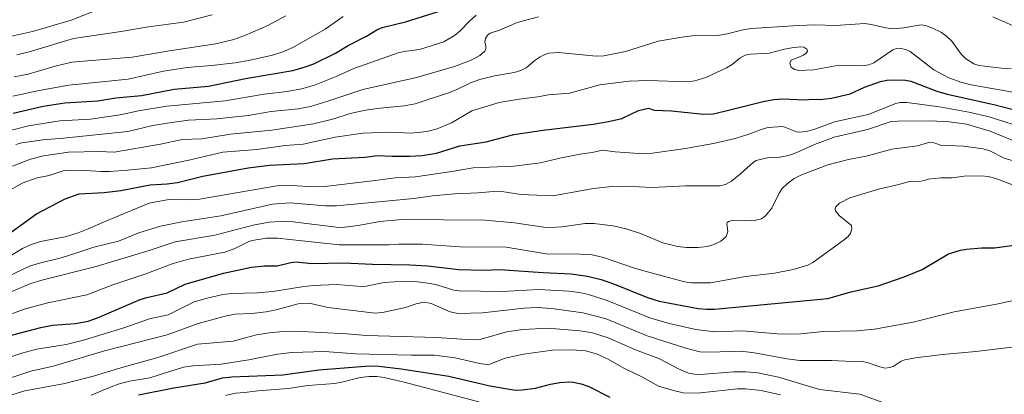
# Model space of a CAD drawing. Units: metres. Extents: x 675141 to 678586, y 4751486 to 4753887.
# Drawn here: x 676218 to 676729, y 4753344 to 4753538 of the extents above; entities that cross this region are included whole.
import ezdxf

# ---------------------------------------------------------------- set-up
doc = ezdxf.new("R2010")
doc.units = ezdxf.units.M
doc.header["$MEASUREMENT"] = 0
doc.layers.add('Curva de nivel maestra', color=36, linetype='Continuous', lineweight=30)
doc.layers.add('Curva de nivel normal', color=36, linetype='Continuous', lineweight=0)

msp = doc.modelspace()

# ---------------------------------------------------------------- linework, layer by layer
at = {"layer": 'Curva de nivel maestra', "color": 36, "linetype": 'Continuous', "lineweight": 30}
for points in [[(676214.97, 4753489.68, 1575), (676230.45, 4753493.38, 1575), (676241.72, 4753494.97, 1575), (676258.8, 4753496.02, 1575), (676268.11, 4753497.7, 1575), (676281.38, 4753498.83, 1575), (676298.37, 4753502.06, 1575), (676316.1, 4753503.68, 1575), (676335.39, 4753507.66, 1575), (676359.87, 4753511.79, 1575), (676365.84, 4753513.45, 1575), (676370.84, 4753515.29, 1575), (676381.97, 4753520.76, 1575), (676388.62, 4753524.69, 1575), (676398.11, 4753529.62, 1575), (676403.51, 4753532.83, 1575), (676406.19, 4753533.97, 1575), (676418.21, 4753536.95, 1575), (676435.91, 4753542.57, 1575)], [(676208.86, 4753424.51, 1600), (676226.96, 4753437.59, 1600), (676241.87, 4753445.28, 1600), (676249.21, 4753447.99, 1600), (676262.14, 4753448.62, 1600), (676270.66, 4753449.74, 1600), (676285.9, 4753452.64, 1600), (676294.7, 4753453.13, 1600), (676300.09, 4753453.77, 1600), (676313.26, 4753457.02, 1600), (676336.71, 4753461.41, 1600), (676347.87, 4753462.7, 1600), (676365.76, 4753463.68, 1600), (676380.43, 4753466.03, 1600), (676397.17, 4753466.89, 1600), (676403.74, 4753467.79, 1600), (676411.38, 4753467.4, 1600), (676420.38, 4753467.43, 1600), (676426.95, 4753467.85, 1600), (676434.37, 4753469.05, 1600), (676446.48, 4753472.71, 1600), (676460.05, 4753474.87, 1600), (676474.5, 4753478.58, 1600), (676489.58, 4753480.84, 1600), (676515.58, 4753484.04, 1600), (676523.58, 4753485.37, 1600), (676530.43, 4753487.01, 1600), (676539.11, 4753491.14, 1600), (676544.32, 4753492.21, 1600), (676547.22, 4753491.24, 1600), (676556.25, 4753490.92, 1600), (676572.8, 4753489.23, 1600), (676577.7, 4753489.41, 1600), (676583.64, 4753490.68, 1600), (676603.65, 4753495.78, 1600), (676609.17, 4753496.74, 1600), (676613.73, 4753497.02, 1600), (676625.17, 4753496.65, 1600), (676629.25, 4753496.91, 1600), (676633.21, 4753496.74, 1600), (676639.1, 4753497.4, 1600), (676648.8, 4753499.77, 1600), (676656.24, 4753503.14, 1600), (676664.5, 4753506.15, 1600), (676667.77, 4753506.81, 1600), (676672.41, 4753506.97, 1600), (676677.5, 4753506.72, 1600), (676680.28, 4753506.25, 1600), (676693.71, 4753501.03, 1600), (676699.04, 4753499.45, 1600), (676723.33, 4753494.22, 1600), (676733.93, 4753491.33, 1600)], [(676208.2, 4753373.13, 1625), (676229.25, 4753378.71, 1625), (676235.31, 4753379.91, 1625), (676247.22, 4753380.78, 1625), (676253.85, 4753382.02, 1625), (676258.67, 4753383.77, 1625), (676280.83, 4753393.26, 1625), (676284.25, 4753394.33, 1625), (676294.7, 4753396.7, 1625), (676304.16, 4753401.22, 1625), (676323.89, 4753406.9, 1625), (676338.51, 4753409.91, 1625), (676345.21, 4753410.67, 1625), (676351.8, 4753410.6, 1625), (676358.8, 4753412.34, 1625), (676361.61, 4753412.71, 1625), (676369.6, 4753411.89, 1625), (676386.17, 4753412.25, 1625), (676401.19, 4753411.49, 1625), (676420.46, 4753411.2, 1625), (676429.74, 4753410.59, 1625), (676445.87, 4753408.71, 1625), (676458.55, 4753408.4, 1625), (676467.21, 4753408.71, 1625), (676489.41, 4753407.18, 1625), (676504.11, 4753406.54, 1625), (676512.59, 4753405.28, 1625), (676519.67, 4753403.5, 1625), (676526.7, 4753401.24, 1625), (676543.8, 4753394.3, 1625), (676549.8, 4753392.36, 1625), (676569.96, 4753388.53, 1625), (676574.31, 4753388.18, 1625), (676578.44, 4753388.29, 1625), (676637.23, 4753393.7, 1625), (676649.07, 4753397.19, 1625), (676663.23, 4753400.27, 1625), (676676.77, 4753404.94, 1625), (676686.04, 4753408.76, 1625), (676699.8, 4753416.8, 1625), (676705.9, 4753418.81, 1625), (676709.03, 4753419.32, 1625), (676716.85, 4753419.89, 1625), (676723.56, 4753419.98, 1625), (676736.39, 4753421.74, 1625)], [(676279.9, 4753343.81, 1650), (676298.15, 4753347.48, 1650), (676314.48, 4753350.16, 1650), (676323.51, 4753352.76, 1650), (676328.21, 4753353.21, 1650), (676354.77, 4753354.27, 1650), (676373.44, 4753356.84, 1650), (676399.54, 4753358.82, 1650), (676404.44, 4753358.74, 1650), (676416.01, 4753357.37, 1650), (676440.75, 4753353.57, 1650), (676461.92, 4753348.47, 1650), (676475.31, 4753346.32, 1650), (676478.77, 4753346.39, 1650), (676485.67, 4753347.25, 1650), (676493.37, 4753349.36, 1650), (676498.32, 4753350.18, 1650), (676502.93, 4753350.58, 1650), (676505.22, 4753350.47, 1650), (676509.27, 4753349.62, 1650), (676513.27, 4753348.22, 1650), (676524.2, 4753342.66, 1650)]]:
    msp.add_polyline3d(points, dxfattribs=at)
at = {"layer": 'Curva de nivel normal', "color": 36, "linetype": 'Continuous', "lineweight": 0}
for points in [[(676214.1, 4753529.6, 1555), (676224.89, 4753532.04, 1555), (676232.09, 4753534.06, 1555), (676245.04, 4753537.76, 1555), (676272.07, 4753548.66, 1555)], [(676206.43, 4753478.97, 1580), (676222.9, 4753483.18, 1580), (676239.06, 4753485.75, 1580), (676254.93, 4753486.5, 1580), (676270.31, 4753488.76, 1580), (676279.9, 4753490.84, 1580), (676294.57, 4753493.26, 1580), (676324.74, 4753496.09, 1580), (676345.06, 4753499.53, 1580), (676356.97, 4753500.98, 1580), (676364.41, 4753502.34, 1580), (676371.06, 4753504.21, 1580), (676382.28, 4753508.71, 1580), (676391.47, 4753512.87, 1580), (676414.54, 4753520.95, 1580), (676417.54, 4753521.69, 1580), (676425.53, 4753522.62, 1580), (676438.11, 4753526.62, 1580), (676443.76, 4753529.93, 1580), (676446.58, 4753532.31, 1580), (676451.44, 4753537.37, 1580), (676454.89, 4753540.41, 1580)], [(676216.88, 4753519.87, 1560), (676223.24, 4753521.42, 1560), (676246.22, 4753528.27, 1560), (676270.83, 4753531.96, 1560), (676285.03, 4753534.45, 1560), (676303.16, 4753536.76, 1560), (676318, 4753540.63, 1560)], [(676214.57, 4753462.25, 1590), (676223.88, 4753465.95, 1590), (676230.7, 4753467.64, 1590), (676243.68, 4753469.55, 1590), (676259.24, 4753469.87, 1590), (676267.24, 4753469.45, 1590), (676291.21, 4753473.7, 1590), (676302.6, 4753476.08, 1590), (676312.74, 4753476.45, 1590), (676327.57, 4753478.87, 1590), (676348.98, 4753480.86, 1590), (676370.66, 4753484.18, 1590), (676381.21, 4753486.78, 1590), (676389.66, 4753489.45, 1590), (676397.52, 4753491.17, 1590), (676405.22, 4753492.31, 1590), (676417.57, 4753493.53, 1590), (676423.26, 4753494.52, 1590), (676440.66, 4753500.15, 1590), (676444.54, 4753501.73, 1590), (676451.97, 4753505.41, 1590), (676456.87, 4753507.1, 1590), (676464.46, 4753508.98, 1590), (676474.62, 4753510.67, 1590), (676478.04, 4753511.69, 1590), (676480.89, 4753513.16, 1590), (676485.5, 4753517.04, 1590), (676488.08, 4753518.81, 1590), (676490.55, 4753520.08, 1590), (676492.66, 4753520.76, 1590), (676497.62, 4753521.12, 1590), (676517.06, 4753519.23, 1590), (676521.07, 4753519.35, 1590), (676532.4, 4753521.62, 1590), (676549.25, 4753526.88, 1590), (676561.47, 4753529.04, 1590), (676566.96, 4753529.65, 1590), (676580.06, 4753529.85, 1590), (676585.24, 4753530.77, 1590), (676592.5, 4753532.73, 1590), (676597.53, 4753533.51, 1590), (676621.95, 4753535.15, 1590), (676630.65, 4753535.38, 1590), (676641.26, 4753535.14, 1590), (676656.36, 4753536.1, 1590), (676659.61, 4753535.66, 1590), (676667.26, 4753533.79, 1590), (676671.12, 4753533.4, 1590), (676676.38, 4753533.79, 1590), (676685.57, 4753535.38, 1590), (676687.73, 4753535.03, 1590), (676691.18, 4753533.91, 1590), (676696.19, 4753531.41, 1590), (676698.78, 4753529.51, 1590), (676701.51, 4753526.94, 1590), (676704.58, 4753522.71, 1590), (676706.31, 4753520.16, 1590), (676708.5, 4753518.01, 1590), (676712.95, 4753515.19, 1590), (676715.53, 4753514.36, 1590), (676727.23, 4753513.01, 1590), (676732.27, 4753512.81, 1590)], [(676214.68, 4753498.53, 1570), (676228.43, 4753501.5, 1570), (676243.84, 4753504.1, 1570), (676274.47, 4753507.28, 1570), (676292.9, 4753511.49, 1570), (676305.08, 4753513.39, 1570), (676317.67, 4753514.28, 1570), (676329.92, 4753515.7, 1570), (676337.81, 4753517.1, 1570), (676349.29, 4753519.75, 1570), (676354.76, 4753521.39, 1570), (676359.91, 4753523.66, 1570), (676376.71, 4753533.21, 1570), (676385.92, 4753539.66, 1570)], [(676215.46, 4753508.44, 1565), (676222.68, 4753509.84, 1565), (676236.74, 4753514.1, 1565), (676245.27, 4753516.14, 1565), (676276.57, 4753518.6, 1565), (676296, 4753521.98, 1565), (676320.02, 4753525.58, 1565), (676329.38, 4753527.87, 1565), (676335.05, 4753529.94, 1565), (676346.86, 4753535, 1565), (676356.23, 4753540.06, 1565)], [(676216.32, 4753473.42, 1585), (676219.42, 4753474.26, 1585), (676230.33, 4753475.91, 1585), (676241.01, 4753476.72, 1585), (676274.29, 4753480.15, 1585), (676287.4, 4753483.23, 1585), (676294.81, 4753484.52, 1585), (676305.85, 4753485.98, 1585), (676320.57, 4753486.8, 1585), (676336.8, 4753488.51, 1585), (676348.73, 4753490.55, 1585), (676362.64, 4753492.01, 1585), (676368.97, 4753493.15, 1585), (676378.1, 4753495.86, 1585), (676396.13, 4753501.96, 1585), (676423.96, 4753508.15, 1585), (676443.66, 4753513.86, 1585), (676452.35, 4753517.17, 1585), (676456.88, 4753519.51, 1585), (676459.41, 4753521.81, 1585), (676459.89, 4753523.08, 1585), (676459.87, 4753524.4, 1585), (676459.49, 4753526.57, 1585), (676459.77, 4753528.29, 1585), (676460.78, 4753530.04, 1585), (676462.12, 4753531.1, 1585), (676467.04, 4753532.63, 1585), (676476.15, 4753536.55, 1585), (676487.18, 4753539.53, 1585)], [(676722.73, 4753539.56, 1585), (676736.04, 4753533.62, 1585)], [(676211.47, 4753448.83, 1595), (676219.54, 4753453.39, 1595), (676227.34, 4753456.14, 1595), (676233.58, 4753457.48, 1595), (676240.75, 4753459.75, 1595), (676244.58, 4753460.13, 1595), (676252.59, 4753460.05, 1595), (676260.43, 4753459.49, 1595), (676264.83, 4753459.5, 1595), (676274.15, 4753460.13, 1595), (676286.55, 4753461.45, 1595), (676306.06, 4753465.44, 1595), (676323.55, 4753469.43, 1595), (676341.3, 4753470.89, 1595), (676355.95, 4753472.94, 1595), (676365.26, 4753473.65, 1595), (676381.89, 4753477.19, 1595), (676396.16, 4753479.41, 1595), (676409.43, 4753479.79, 1595), (676421.38, 4753479.39, 1595), (676429.33, 4753480.16, 1595), (676434.72, 4753481.64, 1595), (676442.11, 4753484.65, 1595), (676452.73, 4753490.85, 1595), (676466.88, 4753495.15, 1595), (676477.13, 4753497, 1595), (676486.85, 4753498.06, 1595), (676492.4, 4753499.26, 1595), (676503.26, 4753500.05, 1595), (676518.96, 4753504.37, 1595), (676534.14, 4753506.32, 1595), (676543.84, 4753506.58, 1595), (676564.84, 4753505.95, 1595), (676568.26, 4753506.37, 1595), (676574.04, 4753508.08, 1595), (676584.64, 4753513.21, 1595), (676587.65, 4753514.96, 1595), (676591.65, 4753518.21, 1595), (676594.34, 4753519.68, 1595), (676597.14, 4753520.22, 1595), (676606.78, 4753520.8, 1595), (676614.83, 4753522.88, 1595), (676619.48, 4753523.7, 1595), (676623.29, 4753523.96, 1595), (676624.7, 4753523.78, 1595), (676626.28, 4753522.85, 1595), (676626.6, 4753521.86, 1595), (676625.95, 4753520.83, 1595), (676624.61, 4753519.79, 1595), (676618.25, 4753517.16, 1595), (676617.57, 4753515.53, 1595), (676618.28, 4753513.58, 1595), (676619.93, 4753512.32, 1595), (676622.43, 4753511.75, 1595), (676629.81, 4753512.15, 1595), (676643.13, 4753514.49, 1595), (676654.84, 4753514.11, 1595), (676658.46, 4753514.73, 1595), (676661.1, 4753515.67, 1595), (676670.83, 4753522.43, 1595), (676672.73, 4753523.22, 1595), (676674.38, 4753523.35, 1595), (676677.65, 4753522.63, 1595), (676679.89, 4753521.61, 1595), (676692.1, 4753512.2, 1595), (676700.01, 4753508.05, 1595), (676706.59, 4753505.6, 1595), (676711.59, 4753504.4, 1595), (676753.59, 4753496.94, 1595)], [(676210.95, 4753414.23, 1605), (676219.83, 4753419.64, 1605), (676223.85, 4753421.61, 1605), (676229.08, 4753423.23, 1605), (676241.83, 4753425.75, 1605), (676248.62, 4753427.78, 1605), (676253.86, 4753429.75, 1605), (676262.95, 4753433.86, 1605), (676285.48, 4753443.18, 1605), (676295.64, 4753444.97, 1605), (676306.58, 4753444.78, 1605), (676311.46, 4753445.15, 1605), (676351.54, 4753452.02, 1605), (676359.17, 4753452.19, 1605), (676370.69, 4753451.56, 1605), (676376.44, 4753451.8, 1605), (676402.58, 4753454.76, 1605), (676412.9, 4753456.23, 1605), (676423.4, 4753456.81, 1605), (676442.32, 4753459.43, 1605), (676453.3, 4753461.35, 1605), (676474.45, 4753462.31, 1605), (676482.78, 4753463.31, 1605), (676488.28, 4753463.94, 1605), (676498.29, 4753466.41, 1605), (676508.57, 4753468.48, 1605), (676515.04, 4753469.31, 1605), (676520.39, 4753470.57, 1605), (676526.9, 4753469.6, 1605), (676541.47, 4753468.57, 1605), (676546.25, 4753468.98, 1605), (676563.49, 4753471.46, 1605), (676577.91, 4753473.95, 1605), (676589.14, 4753476.52, 1605), (676595.8, 4753478.61, 1605), (676604.23, 4753481.75, 1605), (676606.31, 4753482.2, 1605), (676613.64, 4753482.73, 1605), (676614.87, 4753482.49, 1605), (676621.03, 4753479.96, 1605), (676622.6, 4753479.77, 1605), (676625.96, 4753480.18, 1605), (676629.95, 4753481.26, 1605), (676640.63, 4753485.17, 1605), (676658.05, 4753488.97, 1605), (676672.48, 4753494.74, 1605), (676674.68, 4753495.16, 1605), (676678.14, 4753495.25, 1605), (676695.02, 4753493.02, 1605), (676710.31, 4753490.22, 1605), (676720.81, 4753487.71, 1605), (676741.46, 4753481.19, 1605)], [(676211.46, 4753404.71, 1610), (676223.43, 4753410.42, 1610), (676228.61, 4753412.08, 1610), (676239.85, 4753414.75, 1610), (676246.85, 4753417.03, 1610), (676256.65, 4753420.36, 1610), (676269.47, 4753423.4, 1610), (676280.02, 4753427.67, 1610), (676291.21, 4753431.15, 1610), (676302.38, 4753433.45, 1610), (676322.56, 4753436.47, 1610), (676349.28, 4753442.53, 1610), (676358.52, 4753443.21, 1610), (676376.83, 4753441.77, 1610), (676382.57, 4753441.77, 1610), (676422.52, 4753445.57, 1610), (676432.2, 4753446.88, 1610), (676443.8, 4753447.93, 1610), (676456, 4753448.36, 1610), (676465.87, 4753449.3, 1610), (676468.17, 4753449.11, 1610), (676478.05, 4753447.65, 1610), (676494.72, 4753446.83, 1610), (676515.77, 4753450.72, 1610), (676525.18, 4753451.79, 1610), (676532.51, 4753451.89, 1610), (676546.06, 4753451.25, 1610), (676563.59, 4753452.15, 1610), (676581.22, 4753452, 1610), (676584.11, 4753452.72, 1610), (676587.27, 4753454.51, 1610), (676591.92, 4753458.21, 1610), (676598.69, 4753464.36, 1610), (676599.99, 4753465.19, 1610), (676606.58, 4753466.71, 1610), (676612.31, 4753466.93, 1610), (676616.85, 4753467.73, 1610), (676619.93, 4753468.77, 1610), (676630.22, 4753473.53, 1610), (676640.56, 4753477.33, 1610), (676657.73, 4753481.31, 1610), (676669.59, 4753485.16, 1610), (676673.57, 4753485.56, 1610), (676690.36, 4753485.79, 1610), (676700.13, 4753485.27, 1610), (676709.04, 4753484.03, 1610), (676721.43, 4753480.38, 1610), (676734.82, 4753474.81, 1610)], [(676210.99, 4753396, 1615), (676224.04, 4753401.53, 1615), (676229.73, 4753403.22, 1615), (676257.92, 4753410.26, 1615), (676285.38, 4753418.53, 1615), (676298.87, 4753423.07, 1615), (676319.51, 4753426.49, 1615), (676339.3, 4753431.74, 1615), (676347.65, 4753433.32, 1615), (676353.38, 4753433.62, 1615), (676360, 4753433.46, 1615), (676382.42, 4753430.63, 1615), (676385.42, 4753430.51, 1615), (676393.83, 4753431.58, 1615), (676404.9, 4753433.58, 1615), (676416.55, 4753434.56, 1615), (676459.37, 4753434.25, 1615), (676474.72, 4753432.93, 1615), (676489.96, 4753430.65, 1615), (676493.31, 4753430.45, 1615), (676499.29, 4753430.87, 1615), (676511.44, 4753432.51, 1615), (676515.87, 4753432.65, 1615), (676525.88, 4753431.39, 1615), (676532.64, 4753429.83, 1615), (676540.06, 4753427.45, 1615), (676551.67, 4753422.64, 1615), (676559.34, 4753420.7, 1615), (676563.87, 4753420.18, 1615), (676569.98, 4753420.15, 1615), (676574.58, 4753420.6, 1615), (676577.73, 4753421.47, 1615), (676581.8, 4753423.35, 1615), (676584.58, 4753425.81, 1615), (676585.42, 4753428.48, 1615), (676584.77, 4753432.32, 1615), (676585.06, 4753433.07, 1615), (676585.71, 4753433.6, 1615), (676587.62, 4753434.11, 1615), (676593.93, 4753434.01, 1615), (676599.85, 4753434.35, 1615), (676602.74, 4753435.07, 1615), (676604.69, 4753436.31, 1615), (676608.23, 4753440.5, 1615), (676611.96, 4753448.22, 1615), (676613.55, 4753450.74, 1615), (676616.04, 4753453.19, 1615), (676619.7, 4753455.8, 1615), (676623.48, 4753457.69, 1615), (676637.16, 4753462.89, 1615), (676647.9, 4753465.72, 1615), (676657.16, 4753467.45, 1615), (676670.41, 4753470.97, 1615), (676683.63, 4753472.78, 1615), (676690.16, 4753474.74, 1615), (676691.84, 4753474.45, 1615), (676695.58, 4753473.07, 1615), (676707.48, 4753472.55, 1615), (676717.7, 4753471.28, 1615), (676721.24, 4753470.12, 1615), (676728.66, 4753466.39, 1615), (676734.49, 4753464.61, 1615)], [(676208.72, 4753383.68, 1620), (676220.59, 4753388.2, 1620), (676232.9, 4753391.58, 1620), (676253.15, 4753395.6, 1620), (676266.51, 4753400.83, 1620), (676283.64, 4753406.58, 1620), (676297.28, 4753411.64, 1620), (676305.72, 4753414.1, 1620), (676324.61, 4753417.66, 1620), (676329.86, 4753419.64, 1620), (676336.72, 4753423.16, 1620), (676338.83, 4753423.76, 1620), (676346.26, 4753424.92, 1620), (676352.02, 4753425.02, 1620), (676383.94, 4753421.48, 1620), (676409.62, 4753421.52, 1620), (676414.74, 4753421.87, 1620), (676426.91, 4753421.81, 1620), (676446.42, 4753420.48, 1620), (676470.45, 4753420.3, 1620), (676491.24, 4753416.92, 1620), (676508.9, 4753416.73, 1620), (676515.02, 4753416.28, 1620), (676520.91, 4753415.03, 1620), (676536.92, 4753409.5, 1620), (676543.66, 4753407.49, 1620), (676562.99, 4753402.32, 1620), (676566.61, 4753401.85, 1620), (676576.31, 4753401.9, 1620), (676594.58, 4753405.05, 1620), (676609.55, 4753406.94, 1620), (676619.27, 4753408.75, 1620), (676626.78, 4753411.08, 1620), (676629.37, 4753412.34, 1620), (676645.17, 4753423.77, 1620), (676647.59, 4753425.75, 1620), (676648.88, 4753427.48, 1620), (676649.72, 4753429.82, 1620), (676649.4, 4753431.56, 1620), (676643.03, 4753436.72, 1620), (676641.2, 4753439.14, 1620), (676640.96, 4753440.25, 1620), (676641.18, 4753441.05, 1620), (676643.24, 4753443.14, 1620), (676648.63, 4753445.94, 1620), (676663.48, 4753450.42, 1620), (676674.07, 4753452.76, 1620), (676679.33, 4753454.39, 1620), (676681.37, 4753454.56, 1620), (676684.71, 4753454.3, 1620), (676687.79, 4753454.97, 1620), (676689.17, 4753455.47, 1620), (676695.73, 4753456.18, 1620), (676701.62, 4753456.17, 1620), (676707.91, 4753457.07, 1620), (676716.69, 4753457.27, 1620), (676720.23, 4753456.91, 1620), (676724.31, 4753455.81, 1620), (676733.49, 4753452.4, 1620)], [(676209.77, 4753362.12, 1630), (676219.38, 4753365.49, 1630), (676227.14, 4753367.48, 1630), (676242.31, 4753369.91, 1630), (676251.4, 4753372.13, 1630), (676271.85, 4753378.37, 1630), (676285.63, 4753383.27, 1630), (676295.29, 4753385.33, 1630), (676308.71, 4753392, 1630), (676315.47, 4753393.96, 1630), (676323.6, 4753395.79, 1630), (676328.18, 4753396.3, 1630), (676341.45, 4753396.73, 1630), (676349.52, 4753397.36, 1630), (676364.49, 4753399.87, 1630), (676370.43, 4753400.53, 1630), (676382.53, 4753401.02, 1630), (676395.45, 4753399.95, 1630), (676397.93, 4753400.16, 1630), (676407.23, 4753402.06, 1630), (676417.96, 4753402.79, 1630), (676424.47, 4753402.38, 1630), (676431.17, 4753401.48, 1630), (676434.99, 4753400.64, 1630), (676443.33, 4753398.07, 1630), (676446.05, 4753397.63, 1630), (676468.25, 4753397.3, 1630), (676487.41, 4753398.35, 1630), (676502.99, 4753397.59, 1630), (676508.43, 4753396.85, 1630), (676513.22, 4753395.77, 1630), (676522.86, 4753392.68, 1630), (676544.88, 4753383.74, 1630), (676555.01, 4753380.82, 1630), (676568.85, 4753377.77, 1630), (676578.7, 4753376.53, 1630), (676592.89, 4753377.07, 1630), (676610.9, 4753375.53, 1630), (676617.52, 4753375.25, 1630), (676623.2, 4753375.43, 1630), (676634.78, 4753376.69, 1630), (676652.38, 4753376.95, 1630), (676661.33, 4753377.88, 1630), (676681.49, 4753381.47, 1630), (676702.7, 4753386.77, 1630), (676724.71, 4753390.84, 1630), (676745.96, 4753395.39, 1630)], [(676200.99, 4753348.6, 1635), (676224, 4753356.11, 1635), (676235.57, 4753358.8, 1635), (676262.23, 4753366.71, 1635), (676294.72, 4753374.88, 1635), (676310.81, 4753380.72, 1635), (676325.44, 4753384.78, 1635), (676329.95, 4753385.66, 1635), (676338.38, 4753385.9, 1635), (676345.98, 4753386.84, 1635), (676351.21, 4753387.87, 1635), (676362.61, 4753390.94, 1635), (676368.37, 4753391.25, 1635), (676378.23, 4753389.12, 1635), (676402.61, 4753386.11, 1635), (676406.36, 4753386.55, 1635), (676418.28, 4753389.03, 1635), (676423.85, 4753391.07, 1635), (676427.9, 4753391.77, 1635), (676431.61, 4753391.2, 1635), (676441.39, 4753386.8, 1635), (676445.59, 4753385.92, 1635), (676458.18, 4753386.35, 1635), (676479.62, 4753388.67, 1635), (676486.59, 4753389.08, 1635), (676494.14, 4753388.64, 1635), (676510.16, 4753386.35, 1635), (676522.22, 4753383.25, 1635), (676543.6, 4753374.42, 1635), (676563.67, 4753368.02, 1635), (676570.91, 4753366.2, 1635), (676575.88, 4753366, 1635), (676592.04, 4753366.5, 1635), (676599.19, 4753365.65, 1635), (676616.07, 4753362.57, 1635), (676622.77, 4753361.65, 1635), (676639.11, 4753361.72, 1635), (676646.31, 4753361.23, 1635), (676654.95, 4753361.16, 1635), (676657.62, 4753360.7, 1635), (676664.08, 4753358.38, 1635), (676666.98, 4753357.76, 1635), (676669.23, 4753357.95, 1635), (676671.11, 4753358.57, 1635), (676675.23, 4753361.34, 1635), (676677.11, 4753361.98, 1635), (676682.69, 4753363.03, 1635), (676696.61, 4753364.78, 1635), (676713.9, 4753366.38, 1635), (676760.06, 4753371.81, 1635)], [(676206.05, 4753341.41, 1640), (676220.91, 4753345.93, 1640), (676241.74, 4753349.77, 1640), (676257.02, 4753353.76, 1640), (676269.55, 4753357.58, 1640), (676289.97, 4753363.2, 1640), (676310.51, 4753370.15, 1640), (676329.01, 4753371.6, 1640), (676341.11, 4753374.99, 1640), (676347.69, 4753376.02, 1640), (676354.65, 4753376.69, 1640), (676361.22, 4753376.88, 1640), (676387.9, 4753375.39, 1640), (676398.1, 4753374.55, 1640), (676434.28, 4753373.48, 1640), (676452.92, 4753372.28, 1640), (676457.55, 4753372.76, 1640), (676470.66, 4753376.48, 1640), (676479.15, 4753377.74, 1640), (676492.09, 4753378.4, 1640), (676508.76, 4753376.98, 1640), (676515.22, 4753375.95, 1640), (676523.35, 4753373.35, 1640), (676537.53, 4753367.22, 1640), (676549.62, 4753362.63, 1640), (676559.77, 4753357.33, 1640), (676565, 4753355.17, 1640), (676568.02, 4753354.61, 1640), (676571.25, 4753354.48, 1640), (676588.23, 4753355.8, 1640), (676594.71, 4753355.85, 1640), (676600.91, 4753355.19, 1640), (676611.63, 4753353.04, 1640), (676632.92, 4753346.67, 1640), (676653.86, 4753344.21, 1640), (676668.16, 4753338.98, 1640)], [(676255.3, 4753343.7, 1645), (676265.65, 4753348.1, 1645), (676269.38, 4753349.39, 1645), (676275.3, 4753350.96, 1645), (676285.81, 4753352.65, 1645), (676303.29, 4753358.16, 1645), (676308.03, 4753358.91, 1645), (676322.73, 4753359.69, 1645), (676337.11, 4753361.92, 1645), (676351.88, 4753364.96, 1645), (676359.42, 4753365.83, 1645), (676376.45, 4753366.28, 1645), (676392.31, 4753365.03, 1645), (676421.18, 4753364.33, 1645), (676433.19, 4753364.34, 1645), (676444.03, 4753363.02, 1645), (676456.62, 4753360.1, 1645), (676460.47, 4753359.57, 1645), (676461.95, 4753359.82, 1645), (676469.99, 4753362.86, 1645), (676479.5, 4753364.96, 1645), (676494.45, 4753366.93, 1645), (676504.69, 4753367.19, 1645), (676511.66, 4753366.6, 1645), (676517.21, 4753365.14, 1645), (676523.42, 4753362.3, 1645), (676531.4, 4753357.76, 1645), (676541.14, 4753353.09, 1645), (676549.46, 4753348.44, 1645), (676557.15, 4753346.06, 1645), (676562.2, 4753344.87, 1645), (676565.12, 4753344.66, 1645), (676571.24, 4753344.91, 1645), (676590.3, 4753346.92, 1645), (676594.59, 4753347.04, 1645), (676602.69, 4753346.19, 1645), (676612.66, 4753343.82, 1645)], [(676324.95, 4753343.58, 1655), (676330.16, 4753344.78, 1655), (676334.85, 4753345.07, 1655), (676341.66, 4753345.91, 1655), (676357.42, 4753347.15, 1655), (676367.64, 4753348.67, 1655), (676381.65, 4753349.73, 1655), (676385.37, 4753350.39, 1655), (676394.85, 4753352.87, 1655), (676399.49, 4753353.39, 1655), (676403.42, 4753353.4, 1655), (676407.22, 4753352.83, 1655), (676417.58, 4753350.43, 1655), (676456.24, 4753340.22, 1655)]]:
    msp.add_polyline3d(points, dxfattribs=at)

doc.saveas('drawing.dxf')
